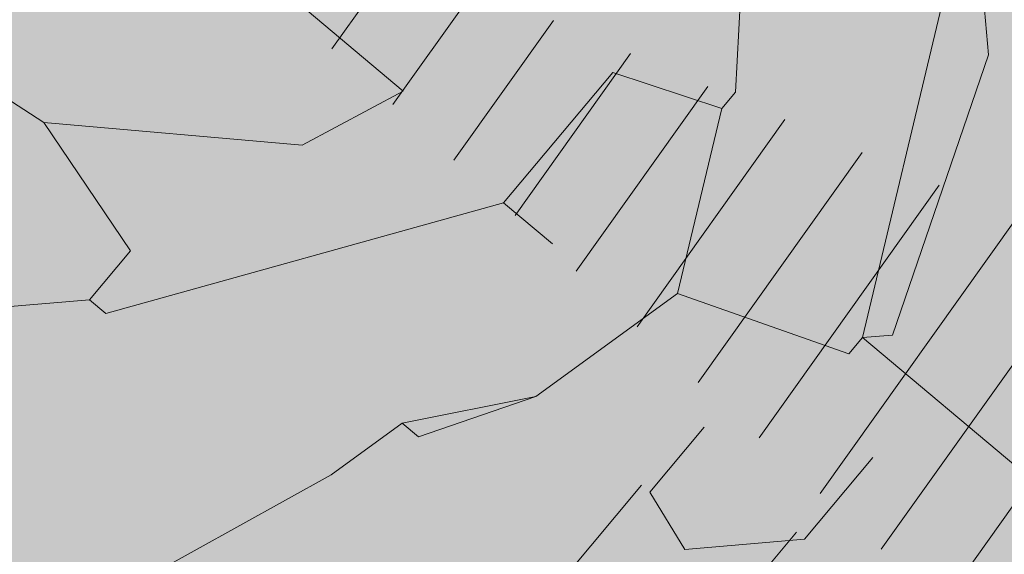
# Model space of a CAD drawing. Units: millimetres. Extents: x 175 to 657, y 267 to 552.
# Drawn here: x 374 to 375, y 443 to 443 of the extents above; entities that cross this region are included whole.
import ezdxf

# ---------------------------------------------------------------- set-up
doc = ezdxf.new("R2010")
doc.units = ezdxf.units.MM
doc.linetypes.add('TRAZOS', pattern=[0.75, 0.5, -0.25])
for name, color, linetype, lineweight in [('BASE APINTURA SUELO', 253, 'Continuous', 5), ('m-APAREJO', 8, 'Continuous', 9), ('m@@MURO SECCIONADO', 30, 'Continuous', 25), ('m@@Palmaras', 253, 'Continuous', 5), ('m_-vehiculos', 254, 'Continuous', 9)]:
    doc.layers.add(name, color=color, linetype=linetype, lineweight=lineweight)
for name, color, linetype, lineweight, true_color in [('m_palmera relleno', 7, 'Continuous', 5, 0x87ac62), ('m_RELLENO CARRETERA', 7, 'Continuous', 5, 0x919191), ('m_VEGETACIÓN y ÁRBOLES', 7, 'Continuous', 5, 0x8b9e51)]:
    doc.layers.add(name, color=color, linetype=linetype, lineweight=lineweight, true_color=true_color)

# ---------------------------------------------------------------- blocks, each defined once
blk = doc.blocks.new('palmera c')
at = {"layer": 'm@@Palmaras', "linetype": 'Continuous'}
for p, q in [((457167.8096514479, 4062704.206402835), (457167.9344302841, 4062703.956730897)), ((457167.8844958964, 4062704.131444121), (457167.9469995808, 4062703.969185927)), ((457167.7097826724, 4062704.11898909), (457167.7847413872, 4062704.019120315)), ((457167.7847413872, 4062704.019120315), (457167.7847413872, 4062704.006665284)), ((457167.7847413872, 4062704.006665284), (457167.7222377028, 4062703.981755224)), ((457167.7847413872, 4062704.006665284), (457167.8345615087, 4062703.906796509)), ((457167.7222377028, 4062703.981755224), (457167.7222377028, 4062703.881886448)), ((457167.8096514479, 4062703.807039143), (457167.7597170602, 4062703.744535459)), ((457167.8096514479, 4062703.807039143), (457167.7721720905, 4062703.744535459)), ((457167.8907805447, 4062703.807039143), (457167.8907805447, 4062703.66969101))]:
    blk.add_line(p, q, dxfattribs=at)
at = {"layer": 'm@@Palmaras', "color": 254, "linetype": 'Continuous', "true_color": 0xd5e8b5}
blk.add_line((457167.8096514479, 4062704.206402835), (457167.8844958964, 4062704.131444121), dxfattribs=at)
at = {"layer": 'm@@Palmaras', "color": 75, "linetype": 'Continuous', "true_color": 0x749c30}
for p, q in [((457167.9469995808, 4062703.969185927), (457167.9344302841, 4062703.956730897)), ((457167.9344302841, 4062703.956730897), (457168.1091435081, 4062703.956730897)), ((457167.9344302841, 4062703.956730897), (457167.9344302841, 4062703.944275866)), ((457167.9344302841, 4062703.944275866), (457167.8345615087, 4062703.906796509)), ((457167.8345615087, 4062703.906796509), (457167.8096514479, 4062703.807039143)), ((457167.9843646719, 4062703.844404234), (457167.9843646719, 4062703.906796509)), ((457167.7222377028, 4062703.881886448), (457167.7597170602, 4062703.881886448)), ((457167.8970651931, 4062703.807039143), (457167.8970651931, 4062703.856859264)), ((457167.9843646719, 4062703.844404234), (457167.9344302841, 4062703.794469846)), ((457167.9344302841, 4062703.794469846), (457167.8970651931, 4062703.807039143))]:
    blk.add_line(p, q, dxfattribs=at)
at = {"layer": 'm@@Palmaras', "color": 252, "linetype": 'Continuous'}
for p, q in [((457167.4352006729, 4062703.894341479), (457167.6349382239, 4062703.894341479)), ((457167.6349382239, 4062703.894341479), (457167.6099138969, 4062703.831949204)), ((457167.6099138969, 4062703.831949204), (457167.4851350607, 4062703.744535459)), ((457167.4851350607, 4062703.744535459), (457167.3852662852, 4062703.732080428)), ((457167.4851350607, 4062703.744535459), (457167.5725488059, 4062703.719625398)), ((457167.7597170602, 4062703.744535459), (457167.7472620299, 4062703.694601071)), ((457167.7597170602, 4062703.744535459), (457167.7472620299, 4062703.694601071)), ((457167.7597170602, 4062703.744535459), (457167.7721720905, 4062703.744535459)), ((457167.5725488059, 4062703.719625398), (457167.5725488059, 4062703.682146041)), ((457167.7472620299, 4062703.694601071), (457167.6848726117, 4062703.532457144)), ((457167.5725488059, 4062703.682146041), (457167.4851350607, 4062703.594846562)), ((457167.5850038362, 4062703.682146041), (457167.5725488059, 4062703.682146041))]:
    blk.add_line(p, q, dxfattribs=at)
at = {"layer": 'm@@Palmaras', "color": 63, "linetype": 'Continuous', "true_color": 0xaed36f}
for p, q in [((457167.7222377028, 4062703.881886448), (457167.5850038362, 4062703.682146041)), ((457167.9781942899, 4062703.844404234), (457167.9781942899, 4062703.66969101))]:
    blk.add_line(p, q, dxfattribs=at)

msp = doc.modelspace()

# ---------------------------------------------------------------- hatches: boundary and pattern name
at = {"layer": 'm-APAREJO', "lineweight": 30, "true_color": 0xd88e55}
h = msp.add_hatch(color=33, dxfattribs=at)
h.dxf.hatch_style = 1
edge = h.paths.add_edge_path()
edge.add_arc((515.8751744635535, 474.8784422422813), 10.28202764044315, 150.2384664453986, 164.2442652367257, ccw=False)
edge.add_line((506.9493574838969, 479.982350905699), (506.4848299041931, 479.8576276883514))
edge.add_line((506.4848299041931, 479.8576276883514), (502.4685241419741, 478.8562207291082))
edge.add_line((502.4685241419741, 478.8562207291082), (496.5139411472053, 477.4828748819201))
edge.add_line((496.5139411472053, 477.4828748819201), (477.721511213895, 473.5132849843295))
edge.add_line((477.721511213895, 473.5132849843295), (424.4321635641625, 461.9684179666204))
edge.add_line((424.4321635641625, 461.9684179666204), (406.6725297156461, 458.1959072434326))
edge.add_line((406.6725297156461, 458.1959072434326), (402.2785863516963, 457.2253169076069))
edge.add_line((402.2785863516963, 457.2253169076069), (395.739298335757, 455.6313873028561))
edge.add_line((395.739298335757, 455.6313873028561), (391.4548177475584, 454.4791242683356))
edge.add_line((391.4548177475584, 454.4791242683356), (387.1728179263285, 453.2475669823993))
edge.add_line((387.1728179263285, 453.2475669823993), (380.6038103956794, 451.1598129747014))
edge.add_arc((384.4091891707724, 439.6743479939055), 12.09945508884667, 108.3311314974998, 178.5498456564254)
edge.add_line((372.3136092971073, 439.9805521199516), (372.3104749257467, 439.3473855198885))
edge.add_line((372.3104749257467, 439.3473855198885), (374.3104553597201, 439.3385388412103))
edge.add_line((374.3104553597201, 439.3385388412103), (374.3130945217499, 439.9351777170779))
edge.add_arc((384.3105206449625, 439.7083057027097), 9.999999999999867, 107.93442749352121, 178.7000075727817, ccw=False)
edge.add_line((381.2312371472236, 449.2224012004724), (387.7490824206212, 451.3319336721517))
edge.add_line((387.7490824206212, 451.3319336721517), (396.2443303203723, 453.6959319074661))
edge.add_line((396.2443303203723, 453.6959319074661), (402.7311460865829, 455.2770715766663))
edge.add_line((402.7311460865829, 455.2770715766663), (407.0960142392146, 456.2412394084261))
edge.add_line((407.0960142392146, 456.2412394084261), (419.2285893897645, 458.8184473759896))
edge.add_line((419.2285893897645, 458.8184473759896), (424.8516827032518, 460.0129078025669))
edge.add_line((424.8516827032518, 460.0129078025669), (478.1399200134211, 471.5575342708286))
edge.add_line((478.1399200134211, 471.5575342708286), (496.9453879713893, 475.5298782354196))
edge.add_line((496.9453879713893, 475.5298782354196), (502.9352261765083, 476.9113552307944))
edge.add_line((502.9352261765083, 476.9113552307944), (505.9794625176222, 477.6703909312777))
at = {"layer": 'm_-vehiculos', "linetype": 'Continuous'}
h = msp.add_hatch(color=256, dxfattribs=at)
h.paths.add_polyline_path([(427.6191166422273, 450.0565328834616), (426.8617348502867, 450.7622316294728), (427.5987759085538, 451.5135072338513), (428.3242650850493, 450.775299927424)], flags=16)
h.paths.add_polyline_path([(428.260088454007, 452.0408502229432), (427.502706662066, 452.7465489689544), (428.2397477203335, 453.4978245733329), (428.9652368968291, 452.7596172669057)], flags=0)
h.paths.add_polyline_path([(432.5760776125462, 452.9529608766834), (431.8186958206052, 453.6586596226945), (432.5557368788727, 454.4099352270731), (433.2812260553683, 453.6717279206458)], flags=0)
h.paths.add_polyline_path([(431.9351058007665, 450.9686435372018), (431.1777240088259, 451.6743422832129), (431.914765067093, 452.4256178875914), (432.6402542435885, 451.6874105811642)], flags=16)
h.paths.add_polyline_path([(438.4458288905748, 454.1934326385048), (437.6884470986338, 454.899131384516), (438.4254881569013, 455.6504069888945), (439.1509773333964, 454.9121996824672)], flags=0)
h.paths.add_polyline_path([(437.8048570787951, 452.2091152990232), (437.0474752868545, 452.9148140450343), (437.7845163451216, 453.6660896494129), (438.5100055216171, 452.9278823429856)], flags=0)
h.paths.add_polyline_path([(439.9628516580647, 452.6651706258933), (439.2054698661241, 453.3708693719045), (439.9425109243912, 454.122144976283), (440.6680001008867, 453.3839376698557)], flags=0)
h.paths.add_polyline_path([(442.761818049114, 455.105543292245), (442.004436257173, 455.8112420382562), (442.7414773154405, 456.5625176426347), (443.4669664919361, 455.8243103362074)], flags=0)
h.paths.add_polyline_path([(444.9198126283836, 455.561598619115), (444.1624308364426, 456.2672973651262), (444.8994718947101, 457.0185729695048), (445.6249610712052, 456.2803656630775)], flags=0)
h.paths.add_polyline_path([(447.0842083457715, 456.0190067172872), (446.3268265538309, 456.7247054632984), (447.0638676120984, 457.4759810676769), (447.7893567885935, 456.7377737612496)], flags=0)
h.paths.add_polyline_path([(446.4432365339921, 454.0346893778056), (445.6858547420511, 454.7403881238168), (446.4228958003187, 455.4916637281953), (447.1483849768142, 454.753456421768)], flags=0)
h.paths.add_polyline_path([(448.6012311132617, 454.4907447046757), (447.8438493213207, 455.1964434506869), (448.5808903795883, 455.9477190550654), (449.3063795560834, 455.2095117486381)], flags=0)
h.paths.add_polyline_path([(449.2422029250415, 456.4750620441573), (448.4848211331005, 457.1807607901684), (449.221862191368, 457.932036394547), (449.9473513678631, 457.1938290881197)], flags=0)
h.paths.add_polyline_path([(451.4001975043111, 456.9311173710274), (450.6428157123701, 457.6368161170386), (451.3798567706376, 458.3880917214171), (452.1053459471327, 457.6498844149899)], flags=16)
h.paths.add_polyline_path([(453.5581920835803, 457.3871726978975), (452.8008102916397, 458.0928714439086), (453.5378513499072, 458.8441470482872), (454.2633405264023, 458.1059397418599)], flags=16)
h.paths.add_polyline_path([(452.9172202718009, 455.4028553584158), (452.1598384798599, 456.108554104427), (452.8968795381275, 456.8598297088055), (453.6223687146226, 456.1216224023783)], flags=16)
h.paths.add_polyline_path([(450.7592256925313, 454.9468000315458), (450.0018439005903, 455.652498777557), (450.7388849588579, 456.4037743819355), (451.464374135353, 455.6655670755082)], flags=0)
h.paths.add_polyline_path([(425.5819007137497, 452.5322631202866), (425.7468068042499, 452.3728901015737), (426.0456312143369, 452.6820890212617), (425.8807251238368, 452.8414620399747)], flags=0)
h.paths.add_polyline_path([(426.3234133760452, 451.8103887626493), (426.1597067485982, 451.9709936128489), (426.4608408427225, 452.2779435393125), (426.6245474701695, 452.117338689113)], flags=0)
h.paths.add_polyline_path([(426.5829886054485, 452.5316268136266), (426.4194231643942, 452.3708781767105), (426.1180194701765, 452.6775633786878), (426.2815849112308, 452.8383120156039)], flags=0)
h.paths.add_polyline_path([(425.8708440262035, 451.8002644648723), (426.0271812865572, 451.9680513499463), (425.7125808770434, 452.2611837131096), (425.5562436166897, 452.0933968280355)], flags=0)
h.paths.add_polyline_path([(424.94092890197, 450.5479457808051), (425.1058349924701, 450.3885727620921), (425.4046594025572, 450.6977716817801), (425.239753312057, 450.8571447004931)], flags=0)
h.paths.add_polyline_path([(425.6824415642659, 449.8260714231677), (425.5187349368184, 449.9866762733673), (425.8198690309428, 450.2936261998308), (425.9835756583902, 450.1330213496313)], flags=0)
h.paths.add_polyline_path([(425.9420167936692, 450.5473094741451), (425.7784513526144, 450.3865608372289), (425.4770476583967, 450.6932460392061), (425.640613099451, 450.8539946761223)], flags=0)
h.paths.add_polyline_path([(425.2298722144237, 449.8159471253906), (425.3862094747774, 449.9837340104647), (425.0716090652636, 450.276866373628), (424.9152718049099, 450.1090794885539)], flags=0)
h.paths.add_polyline_path([(427.0989234812396, 451.0040011076752), (427.2638295717397, 450.8446280889622), (427.5626539818268, 451.1538270086503), (427.3977478913266, 451.3132000273632)], flags=0)
h.paths.add_polyline_path([(427.8404361435355, 450.2821267500378), (427.676729516088, 450.4427316002374), (427.9778636102124, 450.749681526701), (428.1415702376598, 450.5890766765015)], flags=0)
h.paths.add_polyline_path([(428.1000113729388, 451.0033648010152), (427.936445931884, 450.842616164099), (427.6350422376663, 451.1493013660763), (427.7986076787206, 451.3100500029925)], flags=0)
h.paths.add_polyline_path([(427.3878667936933, 450.2720024522607), (427.544204054047, 450.4397893373348), (427.2296036445332, 450.7329217004981), (427.0732663841795, 450.565134815424)], flags=0)
h.paths.add_polyline_path([(427.7398952930193, 452.9883184471568), (427.9048013835195, 452.8289454284438), (428.2036257936065, 453.1381443481318), (428.0387197031064, 453.2975173668448)], flags=0)
h.paths.add_polyline_path([(428.4814079553148, 452.2664440895194), (428.3177013278678, 452.427048939719), (428.6188354219921, 452.7339988661826), (428.7825420494391, 452.573394015983)], flags=0)
h.paths.add_polyline_path([(428.7409831847181, 452.9876821404968), (428.5774177436638, 452.8269335035806), (428.2760140494461, 453.1336187055579), (428.4395794905004, 453.2943673424741)], flags=0)
h.paths.add_polyline_path([(428.0288386054731, 452.2563197917423), (428.1851758658267, 452.4241066768163), (427.870575456313, 452.7172390399797), (427.7142381959593, 452.5494521549056)], flags=0)
h.paths.add_polyline_path([(429.8978898722889, 453.4443737740269), (430.0627959627891, 453.2850007553139), (430.3616203728757, 453.594199675002), (430.196714282376, 453.7535726937149)], flags=0)
h.paths.add_polyline_path([(430.6394025345844, 452.7224994163895), (430.4756959071374, 452.8831042665891), (430.7768300012617, 453.1900541930527), (430.9405366287087, 453.0294493428531)], flags=0)
h.paths.add_polyline_path([(430.8989777639877, 453.4437374673669), (430.7354123229334, 453.2829888304507), (430.4340086287152, 453.589674032428), (430.59757406977, 453.7504226693442)], flags=0)
h.paths.add_polyline_path([(430.1868331847427, 452.7123751186124), (430.3431704450963, 452.8801620036865), (430.0285700355826, 453.1732943668498), (429.8722327752289, 453.0055074817757)], flags=0)
h.paths.add_polyline_path([(432.0558844515581, 453.9004291008969), (432.2207905420587, 453.7410560821839), (432.5196149521453, 454.050255001872), (432.3547088616451, 454.2096280205849)], flags=0)
h.paths.add_polyline_path([(432.797397113854, 453.1785547432596), (432.633690486407, 453.3391595934592), (432.9348245805313, 453.6461095199227), (433.0985312079783, 453.4855046697232)], flags=0)
h.paths.add_polyline_path([(433.0569723432573, 453.8997927942369), (432.893406902203, 453.7390441573208), (432.5920032079848, 454.045729359298), (432.7555686490396, 454.2064779962142)], flags=0)
h.paths.add_polyline_path([(432.3448277640123, 453.1684304454825), (432.5011650243659, 453.3362173305566), (432.1865646148522, 453.6293496937199), (432.0302273544985, 453.4615628086458)], flags=0)
h.paths.add_polyline_path([(431.4149126397788, 451.9161117614153), (431.5798187302789, 451.7567387427024), (431.878643140366, 452.0659376623904), (431.7137370498658, 452.2253106811033)], flags=0)
h.paths.add_polyline_path([(432.1564253020747, 451.1942374037779), (431.9927186746272, 451.3548422539776), (432.2938527687515, 451.6617921804411), (432.457559396199, 451.5011873302416)], flags=0)
h.paths.add_polyline_path([(432.4160005314779, 451.9154754547553), (432.2524350904232, 451.7547268178392), (431.9510313962055, 452.0614120198164), (432.1145968372598, 452.2221606567326)], flags=0)
h.paths.add_polyline_path([(431.7038559522325, 451.1841131060009), (431.8601932125862, 451.3518999910749), (431.5455928030724, 451.6450323542383), (431.3892555427187, 451.4772454691642)], flags=0)
h.paths.add_polyline_path([(429.2569180605092, 451.4600564345453), (429.4218241510093, 451.3006834158323), (429.7206485610964, 451.6098823355203), (429.5557424705962, 451.7692553542333)], flags=0)
h.paths.add_polyline_path([(429.9984307228051, 450.7381820769079), (429.8347240953576, 450.8987869271075), (430.135858189482, 451.205736853571), (430.2995648169294, 451.0451320033715)], flags=0)
h.paths.add_polyline_path([(430.2580059522084, 451.4594201278852), (430.0944405111536, 451.2986714909691), (429.7930368169359, 451.6053566929463), (429.9566022579902, 451.7661053298625)], flags=0)
h.paths.add_polyline_path([(429.5458613729629, 450.7280577791308), (429.7021986333166, 450.8958446642048), (429.3875982238028, 451.1889770273681), (429.2312609634491, 451.0211901422941)], flags=0)
h.paths.add_polyline_path([(437.9256357295872, 455.1409008627184), (438.0905418200873, 454.9815278440054), (438.3893662301739, 455.2907267636934), (438.2244601396742, 455.4500997824064)], flags=0)
h.paths.add_polyline_path([(438.6671483918826, 454.419026505081), (438.5034417644356, 454.5796313552806), (438.8045758585599, 454.8865812817442), (438.968282486007, 454.7259764315446)], flags=0)
h.paths.add_polyline_path([(438.9267236212859, 455.1402645560583), (438.7631581802316, 454.9795159191422), (438.4617544860134, 455.2862011211194), (438.6253199270682, 455.4469497580356)], flags=0)
h.paths.add_polyline_path([(438.2145790420409, 454.4089022073039), (438.3709163023946, 454.5766890923779), (438.0563158928808, 454.8698214555412), (437.8999786325271, 454.7020345704672)], flags=0)
h.paths.add_polyline_path([(437.2846639178074, 453.1565835232367), (437.4495700083075, 452.9972105045238), (437.7483944183946, 453.3064094242118), (437.5834883278944, 453.4657824429248)], flags=0)
h.paths.add_polyline_path([(438.0261765801033, 452.4347091655994), (437.8624699526558, 452.595314015799), (438.1636040467802, 452.9022639422626), (438.3273106742276, 452.741659092063)], flags=0)
h.paths.add_polyline_path([(438.2857518095066, 453.1559472165767), (438.1221863684518, 452.9951985796606), (437.8207826742341, 453.3018837816378), (437.9843481152884, 453.462632418554)], flags=0)
h.paths.add_polyline_path([(437.5736072302611, 452.4245848678223), (437.7299444906148, 452.5923717528963), (437.415344081101, 452.8855041160596), (437.2590068207473, 452.7177172309856)], flags=0)
h.paths.add_polyline_path([(439.442658497077, 453.6126388501069), (439.6075645875771, 453.4532658313939), (439.9063889976642, 453.7624647510819), (439.741482907164, 453.9218377697949)], flags=0)
h.paths.add_polyline_path([(440.1841711593729, 452.8907644924695), (440.0204645319254, 453.0513693426691), (440.3215986260498, 453.3583192691327), (440.4853052534972, 453.1977144189331)], flags=0)
h.paths.add_polyline_path([(440.4437463887762, 453.6120025434469), (440.2801809477214, 453.4512539065307), (439.9787772535037, 453.7579391085079), (440.142342694558, 453.9186877454241)], flags=0)
h.paths.add_polyline_path([(439.7316018095307, 452.8806401946924), (439.8879390698844, 453.0484270797664), (439.5733386603706, 453.3415594429298), (439.4170014000169, 453.1737725578557)], flags=0)
h.paths.add_polyline_path([(442.9831375504218, 455.3311371588212), (442.8194309229748, 455.4917420090208), (443.1205650170991, 455.7986919354843), (443.2842716445462, 455.6380870852848)], flags=0)
h.paths.add_polyline_path([(442.5305682005801, 455.3210128610441), (442.6869054609338, 455.4887997461182), (442.37230505142, 455.7819321092815), (442.2159677910663, 455.6141452242074)], flags=0)
h.paths.add_polyline_path([(440.0836303088568, 455.5969561895885), (440.2485363993569, 455.4375831708755), (440.5473608094439, 455.7467820905635), (440.3824547189438, 455.9061551092765)], flags=0)
h.paths.add_polyline_path([(440.8251429711522, 454.8750818319511), (440.6614363437052, 455.0356866821507), (440.9625704378295, 455.3426366086142), (441.1262770652766, 455.1820317584147)], flags=0)
h.paths.add_polyline_path([(441.0847182005555, 455.5963198829284), (440.9211527595012, 455.4355712460123), (440.6197490652835, 455.7422564479895), (440.7833145063378, 455.9030050849057)], flags=0)
h.paths.add_polyline_path([(440.3725736213105, 454.864957534174), (440.5289108816642, 455.032744419248), (440.2143104721504, 455.3258767824113), (440.0579732117967, 455.1580898973373)], flags=0)
h.paths.add_polyline_path([(441.6006530763466, 454.0686941769769), (441.7655591668467, 453.9093211582639), (442.0643835769338, 454.218520077952), (441.8994774864336, 454.3778930966649)], flags=0)
h.paths.add_polyline_path([(442.6017409680458, 454.0680578703169), (442.438175526991, 453.9073092334007), (442.1367718327733, 454.213994435378), (442.3003372738276, 454.3747430722942)], flags=0)
h.paths.add_polyline_path([(442.2416248881259, 456.0530115164585), (442.4065309786265, 455.8936384977456), (442.7053553887131, 456.2028374174336), (442.5404492982134, 456.3622104361466)], flags=0)
h.paths.add_polyline_path([(443.2427127798251, 456.0523752097986), (443.0791473387708, 455.8916265728824), (442.7777436445526, 456.1983117748596), (442.9413090856074, 456.3590604117758)], flags=0)
h.paths.add_polyline_path([(442.3421657386425, 453.3468198193395), (442.178459111195, 453.5074246695391), (442.4795932053194, 453.8143745960027), (442.6432998327668, 453.6537697458032)], flags=0)
h.paths.add_polyline_path([(441.8895963888003, 453.3366955215624), (442.045933649154, 453.5044824066365), (441.7313332396402, 453.7976147697998), (441.5749959792865, 453.6298278847258)], flags=0)
h.paths.add_polyline_path([(443.7586476556162, 454.524749503847), (443.9235537461163, 454.365376485134), (444.2223781562034, 454.6745754048221), (444.0574720657032, 454.833948423535)], flags=0)
h.paths.add_polyline_path([(444.5001603179121, 453.8028751462097), (444.3364536904646, 453.9634799964092), (444.637587784589, 454.2704299228728), (444.8012944120364, 454.1098250726732)], flags=0)
h.paths.add_polyline_path([(444.7597355473149, 454.524113197187), (444.5961701062606, 454.3633645602708), (444.2947664120429, 454.6700497622481), (444.4583318530972, 454.8307983991643)], flags=0)
h.paths.add_polyline_path([(444.0475909680699, 453.7927508484325), (444.2039282284236, 453.9605377335066), (443.8893278189098, 454.2536700966699), (443.7329905585561, 454.0858832115958)], flags=0)
h.paths.add_polyline_path([(444.399619467396, 456.5090668433286), (444.5645255578961, 456.3496938246157), (444.8633499679827, 456.6588927443037), (444.6984438774825, 456.8182657630166)], flags=0)
h.paths.add_polyline_path([(445.1411321296914, 455.7871924856913), (444.9774255022444, 455.9477973358909), (445.2785595963687, 456.2547472623544), (445.4422662238157, 456.0941424121548)], flags=0)
h.paths.add_polyline_path([(445.4007073590947, 456.5084305366686), (445.2371419180404, 456.3476818997524), (444.9357382238222, 456.6543671017297), (445.099303664877, 456.8151157386459)], flags=0)
h.paths.add_polyline_path([(444.6885627798497, 455.7770681879142), (444.8449000402034, 455.9448550729882), (444.5302996306896, 456.2379874361515), (444.3739623703359, 456.0702005510774)], flags=0)
h.paths.add_polyline_path([(446.5640151847838, 456.9664749415007), (446.7289212752839, 456.8071019227878), (447.027745685371, 457.1163008424758), (446.8628395948708, 457.2756738611887)], flags=0)
h.paths.add_polyline_path([(447.3055278470797, 456.2446005838634), (447.1418212196327, 456.405205434063), (447.4429553137566, 456.7121553605265), (447.606661941204, 456.551550510327)], flags=0)
h.paths.add_polyline_path([(447.565103076483, 456.9658386348407), (447.4015376354282, 456.8050899979246), (447.1001339412105, 457.1117751999018), (447.2636993822653, 457.272523836818)], flags=0)
h.paths.add_polyline_path([(446.8529584972375, 456.2344762860863), (447.0092957575916, 456.4022631711604), (446.6946953480774, 456.6953955343237), (446.5383580877237, 456.5276086492496)], flags=0)
h.paths.add_polyline_path([(445.9230433730045, 454.9821576020192), (446.0879494635046, 454.8227845833062), (446.3867738735917, 455.1319835029942), (446.2218677830911, 455.2913565217071)], flags=0)
h.paths.add_polyline_path([(446.6645560352999, 454.2602832443818), (446.5008494078529, 454.4208880945814), (446.8019835019772, 454.7278380210449), (446.9656901294243, 454.5672331708454)], flags=0)
h.paths.add_polyline_path([(446.9241312647032, 454.9815212953591), (446.7605658236489, 454.820772658443), (446.4591621294308, 455.1274578604202), (446.6227275704855, 455.2882064973364)], flags=0)
h.paths.add_polyline_path([(446.2119866854582, 454.2501589466047), (446.3683239458119, 454.4179458316788), (446.0537235362981, 454.7110781948421), (445.8973862759444, 454.543291309768)], flags=0)
h.paths.add_polyline_path([(448.0810379522741, 455.4382129288892), (448.2459440427742, 455.2788399101763), (448.5447684528613, 455.5880388298643), (448.3798623623607, 455.7474118485773)], flags=0)
h.paths.add_polyline_path([(448.8225506145695, 454.7163385712519), (448.6588439871225, 454.8769434214515), (448.9599780812468, 455.183893347915), (449.1236847086939, 455.0232884977155)], flags=0)
h.paths.add_polyline_path([(449.0821258439728, 455.4375766222292), (448.9185604029185, 455.2768279853131), (448.6171567087003, 455.5835131872904), (448.7807221497551, 455.7442618242065)], flags=0)
h.paths.add_polyline_path([(448.3699812647278, 454.7062142734748), (448.5263185250815, 454.8740011585489), (448.2117181155677, 455.1671335217122), (448.055380855214, 454.9993466366381)], flags=0)
h.paths.add_polyline_path([(448.7220097640534, 457.4225302683708), (448.8869158545535, 457.2631572496579), (449.1857402646406, 457.5723561693459), (449.0208341741404, 457.7317291880589)], flags=0)
h.paths.add_polyline_path([(449.4635224263493, 456.7006559107335), (449.2998157989023, 456.8612607609331), (449.6009498930266, 457.1682106873967), (449.7646565204736, 457.0076058371971)], flags=0)
h.paths.add_polyline_path([(449.7230976557526, 457.4218939617109), (449.5595322146978, 457.2611453247947), (449.2581285204801, 457.5678305267719), (449.4216939615349, 457.7285791636881)], flags=0)
h.paths.add_polyline_path([(449.0109530765076, 456.6905316129564), (449.1672903368612, 456.8583184980304), (448.852689927347, 457.1514508611937), (448.6963526669933, 456.9836639761197)], flags=0)
h.paths.add_polyline_path([(450.880004343323, 457.878585595241), (451.0449104338231, 457.719212576528), (451.3437348439102, 458.0284114962161), (451.17882875341, 458.187784514929)], flags=0)
h.paths.add_polyline_path([(451.6215170056189, 457.1567112376036), (451.4578103781719, 457.3173160878032), (451.7589444722958, 457.6242660142668), (451.9226510997432, 457.4636611640672)], flags=0)
h.paths.add_polyline_path([(451.8810922350222, 457.877949288581), (451.7175267939674, 457.7172006516648), (451.4161230997497, 458.0238858536421), (451.5796885408045, 458.1846344905582)], flags=0)
h.paths.add_polyline_path([(451.1689476557772, 457.1465869398265), (451.3252849161308, 457.3143738249005), (451.0106845066166, 457.6075061880639), (450.8543472462629, 457.4397193029898)], flags=0)
h.paths.add_polyline_path([(453.0379989225926, 458.334640922111), (453.2029050130927, 458.175267903398), (453.5017294231798, 458.4844668230861), (453.3368233326796, 458.643839841799)], flags=16)
h.paths.add_polyline_path([(453.7795115848885, 457.6127665644736), (453.6158049574415, 457.7733714146732), (453.9169390515654, 458.0803213411368), (454.0806456790128, 457.9197164909373)], flags=16)
h.paths.add_polyline_path([(454.0390868142917, 458.334004615451), (453.875521373237, 458.1732559785348), (453.5741176790193, 458.4799411805121), (453.7376831200741, 458.6406898174283)], flags=16)
h.paths.add_polyline_path([(453.3269422350463, 457.6026422666965), (453.4832794954004, 457.7704291517707), (453.1686790858862, 458.0635615149339), (453.0123418255325, 457.8957746298599)], flags=16)
h.paths.add_polyline_path([(452.3970271108128, 456.3503235826294), (452.5619332013134, 456.1909505639164), (452.8607576114, 456.5001494836045), (452.6958515208999, 456.6595225023174)], flags=0)
h.paths.add_polyline_path([(453.1385397731087, 455.628449224992), (452.9748331456617, 455.7890540751916), (453.275967239786, 456.0960040016552), (453.4396738672331, 455.9353991514557)], flags=0)
h.paths.add_polyline_path([(453.398115002512, 456.3496872759694), (453.2345495614577, 456.1889386390533), (452.9331458672395, 456.4956238410305), (453.0967113082943, 456.6563724779467)], flags=0)
h.paths.add_polyline_path([(452.685970423267, 455.618324927215), (452.8423076836207, 455.786111812289), (452.5277072741069, 456.0792441754523), (452.3713700137528, 455.9114572903783)], flags=0)
h.paths.add_polyline_path([(450.2390325315437, 455.8942682557594), (450.4039386220438, 455.7348952370464), (450.7027630321304, 456.0440941567344), (450.5378569416303, 456.2034671754473)], flags=0)
h.paths.add_polyline_path([(450.9805451938391, 455.172393898122), (450.8168385663921, 455.3329987483216), (451.1179726605164, 455.6399486747851), (451.2816792879635, 455.4793438245856)], flags=0)
h.paths.add_polyline_path([(451.2401204232424, 455.8936319490993), (451.0765549821881, 455.7328833121832), (450.7751512879699, 456.0395685141604), (450.9387167290247, 456.2003171510766)], flags=0)
h.paths.add_polyline_path([(450.5279758439974, 455.1622696003449), (450.6843131043511, 455.3300564854189), (450.3697126948373, 455.6231888485822), (450.2133754344836, 455.4554019635082)], flags=0)
edge = h.paths.add_edge_path(flags=16)
edge.add_line((427.2443292631642, 451.154455050425), (427.2447187351452, 451.1526121195919))
edge.add_line((430.9844392800828, 453.5277272278719), (431.0304311294776, 453.3100997694442))
edge.add_line((431.4669588070215, 451.9699648542085), (431.4670982136088, 451.9693052003413))
edge.add_line((431.301956255601, 452.0252781352874), (431.3409576726699, 451.8407284947868))
edge.add_line((439.7001387207542, 453.8790582064736), (439.7008283861267, 453.8757947994973))
edge.add_line((443.9227682644851, 454.6945680101265), (443.9232078644636, 454.6924878801177))
edge.add_line((448.272115371275, 455.6359241249549), (448.2726271755505, 455.6335023335906))
edge.add_line((448.1463117976823, 455.5057529350027), (448.1464866348417, 455.5049256282704))
edge.add_line((452.0126404862604, 458.0072321122563), (452.0834517451069, 457.6721624315718))
edge.add_line((452.4947449151314, 456.4514339287379), (452.4950066540134, 456.4501954143394))
edge.add_line((452.3540149291612, 456.3918925823583), (452.3688661130748, 456.321618708785))
h.paths.add_polyline_path([(425.3447120827964, 452.2904936420842), (426.0817531410639, 453.0417692464628), (426.8072423175595, 452.3035619400356), (426.1020938747374, 451.584794896073)], flags=16)
h.paths.add_polyline_path([(444.9839892594259, 454.2960483235959), (444.2788408166039, 453.5772812796334), (443.5214590246633, 454.2829800256446), (444.2585000829304, 455.0342556300232)], flags=0)
h.paths.add_polyline_path([(442.1005055036608, 454.578200303153), (442.8259946801563, 453.8399929967258), (442.1208462373343, 453.1212259527634), (441.3634644453932, 453.8269246987745)], flags=0)
h.paths.add_polyline_path([(440.6038234698444, 454.6494879653748), (439.8464416779034, 455.3551867113861), (440.5834827361709, 456.1064623157645), (441.3089719126665, 455.3682550093373)], flags=0)
h.paths.add_polyline_path([(424.7037402710171, 450.3061763026026), (425.4407813292842, 451.0574519069812), (426.1662705057797, 450.319244600554), (425.4611220629577, 449.6004775565914)], flags=16)
h.paths.add_polyline_path([(430.4180830332766, 452.4969055498133), (429.6607012413356, 453.2026042958245), (430.3977422996031, 453.953879900203), (431.1232314760987, 453.2156725937758)], flags=0)
h.paths.add_polyline_path([(429.7771112214969, 450.5125882103317), (429.0197294295558, 451.2182869563428), (429.7567704878234, 451.9695625607213), (430.4822596643189, 451.2313552542942)], flags=16)
h.paths.add_polyline_path([(420.6872200579619, 431.4148290380967), (420.6872200579619, 448.1985650985836), (471.0193402287159, 458.8353997491633), (471.0193402287159, 431.4148290380967)], flags=16)
edge = h.paths.add_edge_path(flags=17)
edge.add_line((473.6283031837759, 470.5801153563567), (475.1602561352672, 470.9120051970451))
edge.add_line((475.1602561352672, 470.9120051970451), (484.2971242327175, 472.8581417895578))
edge.add_line((484.2971242327175, 472.8581417895578), (490.1225694916274, 474.0886707169396))
edge.add_line((490.1225694916274, 474.0886707169396), (498.0220480767157, 475.7781956550893))
edge.add_line((498.0220480767157, 475.7781956550893), (500.199615985601, 476.280422905472))
edge.add_line((500.199615985601, 476.280422905472), (502.0767721035206, 476.7133641477599))
edge.add_arc((502.8170987161432, 475.4634873351357), 1.452678746348569, 85.33572973975242, 120.6390930819386, ccw=False)
edge.add_line((502.935226176429, 476.9113552307737), (503.1623429524644, 476.9679834691469))
edge.add_line((503.1623429524644, 476.9679834691469), (498.4877335156691, 475.8855998451462))
edge.add_line((498.4877335156691, 475.8855998451462), (498.0220480767157, 475.7781956550893))
edge.add_line((498.0220480767157, 475.7781956550893), (490.1225694916274, 474.0886707169396))
edge.add_line((490.1225694916274, 474.0886707169396), (490.4886207115433, 474.1659929807271))
edge.add_line((490.4886207115433, 474.1659929807271), (485.8342899537616, 473.182842615307))
edge.add_line((485.8342899537616, 473.182842615307), (485.1935803639632, 473.047503315175))
edge.add_line((485.1935803639632, 473.047503315175), (480.5141002162582, 472.0590405572333))
edge.add_line((480.5141002162582, 472.0590405572333), (479.3628755625955, 471.8158633964605))
edge.add_line((479.3628755625955, 471.8158633964605), (473.6283031837759, 470.5801153563567))
h.paths.add_polyline_path([(422.2871504612358, 459.4681485206187), (467.83039370905, 469.3240276611795), (468.4371934027211, 469.4554877386392), (465.1680256643047, 468.747239121181), (465.8913105275722, 468.9039351201042), (456.728639564315, 466.9188889061269), (456.9901522972614, 466.9755443139737), (452.4819078464004, 465.9988560082626), (451.8605729917151, 465.8642469618551), (446.3207263978063, 464.6640672815649), (445.8284556916435, 464.5574193286436), (433.3783054624064, 461.8601573975784), (426.9787792283727, 460.4737324814057), (422.6500984799491, 459.5452461288369), (423.1647455565042, 459.6545677303696), (419.6372642990811, 458.9052583142521), (419.2285893897633, 458.818447375987)], flags=17)
h.paths.add_polyline_path([(441.3059392242032, 463.5776390628956), (434.201732885263, 462.0385487743708), (435.0196485903936, 462.2157460654615), (435.8787291806876, 462.4018615202355), (439.7491898782158, 463.2403772090357)], flags=16)
h.paths.add_polyline_path([(388.9201475516588, 451.6690434375146), (393.8268493628937, 453.0232121958291), (394.1681333146201, 453.1377745820495), (396.2443303203717, 453.6959319074636), (402.2170224317441, 455.151755653592), (404.0190122502614, 455.561551905327), (405.9764411912818, 455.993933812842), (410.8412187262577, 457.0367977070034), (411.4673072251935, 457.169791753843), (406.745318393223, 456.1732849832624), (407.1736800246872, 456.2967406153912), (408.1320725994703, 456.461319467915), (398.7101176967894, 454.296959341752), (398.5995268682118, 454.2700031967934), (396.7033399459843, 453.8078139700591), (394.013371475279, 453.0961531199011), (394.1134337865504, 453.1230637570375), (394.1681333146246, 453.1377745820513), (389.4276233508395, 451.8149998933786), (387.6395258725399, 451.2964751600234), (383.6474980076879, 450.0044358348302), (383.61159882275, 449.9928168882065), (381.5394382085651, 449.2949339488987), (384.762538083143, 450.409102322289), (384.1517522153445, 450.1889981395216), (383.8715825919062, 450.1336831769519), (384.0796903696871, 450.198015084503), (384.497684398666, 450.3454858832993), (384.3411212395877, 450.2960131315049), (387.1224211721356, 451.1386078810501), (387.7611325023369, 451.3356960558951)], flags=17)
edge = h.paths.add_edge_path()
edge.add_line((368.187220052312, 424.4151654540902), (366.5897262014014, 424.4151654540892))
edge.add_arc((366.5897262014054, 428.4151654540872), 3.99999999999801, 226.7455378308121, 269.999999999943, ccw=False)
edge.add_arc((366.8945986465143, 428.4581212944835), 4.244568532383025, 224.1446918166449, 287.7302150736831)
edge = h.paths.add_edge_path()
edge.add_line((505.9458607252606, 477.6620128169817), (501.5345324397981, 476.58830373782))
edge.add_line((501.5345324397981, 476.58830373782), (496.918614389191, 475.5242227591544))
edge.add_line((496.918614389191, 475.5242227591544), (472.975647406202, 470.4387207907869))
edge.add_line((472.975647406202, 470.4387207907869), (424.7487014520749, 459.9905974365609))
edge.add_line((424.7487014520749, 459.9905974365609), (406.4321757370574, 456.0946022805925))
edge.add_line((406.4321757370574, 456.0946022805925), (404.8079563755534, 455.7358239612204))
edge.add_line((404.8079563755534, 455.7358239612204), (400.8492095381953, 454.8023641821928))
edge.add_line((400.8492095381953, 454.8023641821928), (397.0639861024948, 453.895720265714))
edge.add_line((397.0639861024948, 453.895720265714), (393.8958132743857, 453.0645371593417))
edge.add_line((393.8958132743857, 453.0645371593417), (391.5337561857423, 452.3851062466953))
edge.add_line((391.5337561857423, 452.3851062466953), (389.1803838158701, 451.7302262249389))
edge.add_line((389.1803838158701, 451.7302262249389), (388.1099246881251, 451.4360130983096))
edge.add_line((388.1099246881251, 451.4360130983096), (384.9589273100719, 450.4698116995432))
edge.add_line((384.9589273100719, 450.4698116995432), (381.1539127398282, 449.1762898436282))
edge.add_arc((384.3068367838585, 439.6902087866414), 9.9963325198368, 108.3854509432746, 179.89627421086)
edge.add_line((374.3105206449613, 439.7083057027069), (374.3104553597189, 439.3385388412077))
edge.add_line((374.3104553597189, 439.3385388412077), (392.2650728736064, 439.3353688125183))
edge.add_line((392.2650728736064, 439.3353688125183), (392.3685359055413, 442.1119179514725))
edge.add_line((392.3685359055413, 442.1119179514725), (404.2849368931902, 444.6302459397555))
edge.add_line((404.2849368931902, 444.6302459397555), (407.242366238291, 439.3327244537834))
edge.add_line((407.242366238291, 439.3327244537834), (418.6872200579614, 439.4151654540859))
edge.add_line((418.6872200579614, 439.4151654540859), (418.6872200579619, 429.4151654540869))
edge.add_line((418.6872200579619, 429.4151654540869), (504.6468344943764, 429.4151654540869))
edge.add_line((504.6468344943764, 429.4151654540869), (504.6468344943764, 431.4151654540868))
edge.add_line((504.6468344943764, 431.4151654540868), (477.0193402287159, 431.4151654540868))
edge.add_line((477.0193402287159, 431.4151654540868), (477.0193402287159, 460.1033973556017))
edge.add_line((477.0193402287159, 460.1033973556017), (504.6468344943764, 465.9419967890449))
edge.add_arc((645.1480995993211, 467.5922729593313), 140.5109565390833, 178.1068239188955, 180.6729442020672, ccw=False)
edge.add_arc((520.6379584077708, 471.4734254113405), 15.942281781153, 157.1582604244681, 177.2647273901345, ccw=False)
at = {"layer": 'm_palmera relleno'}
h = msp.add_hatch(dxfattribs=at)
h.set_pattern_fill('LINE', color=256, scale=0.02, angle=54.50162022897398, style=0)
h.set_pattern_definition([(54.50162022897398, (111.6947871258999, 213.2743929387277), (-0.051697378148138, 0.03687317578685654), [])])
h.paths.add_polyline_path([(375.4718604768605, 441.6959071299854), (373.9471656642936, 443.0827884602621), (375.8239231201196, 442.2821994748268), (375.4978815248733, 443.8031209344845), (376.0434060053731, 444.7864578918453), (376.1140716298823, 443.8453608879036), (376.7848520492184, 442.5942571571573), (378.1394159238253, 443.9523232616943), (377.1655151052864, 442.253381196078), (377.7523129721685, 441.7609008732048), (378.437622805126, 440.7451045652868), (377.4537606966678, 440.8285595429637), (376.5503887782102, 441.2640619261354), (376.9808863365065, 440.1038262231224), (376.3662762583626, 441.0960340128274), (376.3072643621417, 439.5647614515383), (375.86531857915, 440.3226967460857), (375.6174621025966, 441.100590286116), (374.8031926352173, 440.7838055717286), (374.1128487261876, 440.9222213622044), (374.7443875509757, 441.1879566026893)])
at = {"layer": 'm_RELLENO CARRETERA'}
h = msp.add_hatch(color=256, dxfattribs=at)
h.dxf.hatch_style = 1
edge = h.paths.add_edge_path(flags=16)
edge.add_line((504.7726332940956, 424.536100029096), (413.8130188576811, 424.536100029096))
edge.add_line((413.8130188576811, 424.536100029096), (413.8130188576806, 439.3397747346399))
edge.add_line((413.8130188576806, 439.3397747346399), (367.335936147644, 439.370789651767))
edge.add_line((367.335936147644, 439.370789651767), (367.3105206449613, 424.7392909385781))
edge.add_line((367.3105206449613, 424.7392909385781), (367.3105206449613, 424.3397747346406))
edge.add_arc((366.8831762604904, 429.4217189405207), 5.099880403952429, 153.7438494382676, 274.8067351811491, ccw=False)
edge.add_arc((353.5190820584491, 437.1045217087629), 10.33053690571951, 328.3111590233854, 349.102559030358)
edge.add_arc((383.3093310656227, 430.8930449818239), 20.10223728644478, 105.7016823133896, 167.7697552188325, ccw=False)
edge.add_line((377.8690884739322, 450.245143174632), (382.1888704792627, 451.6854980172799))
edge.add_line((382.1888704792627, 451.6854980172799), (383.0561871775426, 451.9271056242869))
edge.add_line((383.0561871775426, 451.9271056242869), (383.0672448083891, 451.9337483036139))
edge.add_line((383.0672448083891, 451.9337483036139), (387.1728179266959, 453.2475669825026))
edge.add_line((387.1728179266959, 453.2475669825026), (389.6479912644249, 453.9594581280655))
edge.add_line((389.6479912644249, 453.9594581280655), (391.1790715530947, 454.408893232001))
edge.add_line((391.1790715530947, 454.408893232001), (393.59705804135, 455.0552557855101))
edge.add_line((393.59705804135, 455.0552557855101), (396.5411663361529, 455.8268399487405))
edge.add_line((396.5411663361529, 455.8268399487405), (400.8213315531104, 456.8701159194439))
edge.add_line((400.8213315531104, 456.8701159194439), (404.475558033665, 457.7106120755161))
edge.add_line((404.475558033665, 457.7106120755161), (406.6725297156859, 458.1959072434386))
edge.add_line((406.6725297156859, 458.1959072434386), (412.4230370552804, 459.4174330241759))
edge.add_line((412.4230370552804, 459.4174330241759), (421.6225921045752, 461.3716073257439))
edge.add_line((421.6225921045752, 461.3716073257439), (424.4321635641509, 461.9684179666156))
edge.add_line((424.4321635641509, 461.9684179666156), (429.5257405240359, 463.0719155930606))
edge.add_line((429.5257405240359, 463.0719155930606), (436.3866287311666, 464.5582922418283))
edge.add_line((436.3866287311666, 464.5582922418283), (440.7601891023328, 465.5058019244598))
edge.add_line((440.7601891023328, 465.5058019244598), (444.8804290102253, 466.3984310129277))
edge.add_line((444.8804290102253, 466.3984310129277), (448.1819707041709, 467.1136932837387))
edge.add_line((448.1819707041709, 467.1136932837387), (448.6792232309217, 467.2214205228308))
edge.add_line((448.6792232309217, 467.2214205228308), (453.8994052275475, 468.3523464886609))
edge.add_line((453.8994052275475, 468.3523464886609), (457.8850611195854, 469.2158186323684))
edge.add_line((457.8850611195854, 469.2158186323684), (459.5479641649538, 469.5760781470588))
edge.add_line((459.5479641649538, 469.5760781470588), (464.1646464699525, 470.5762589641361))
edge.add_line((464.1646464699525, 470.5762589641361), (473.749225314365, 472.6527093817165))
edge.add_line((473.749225314365, 472.6527093817165), (496.5050838510556, 477.4809955610158))
edge.add_line((496.5050838510556, 477.4809955610158), (500.8820754378671, 478.4903273086123))
edge.add_line((500.8820754378671, 478.4903273086123), (506.9497137663325, 479.9809013441026))
edge.add_arc((524.0379767964826, 471.1477041644279), 19.23627057936662, 152.6648324895228, 176.401229252841)
edge.add_arc((645.2738983987203, 467.7132075343325), 140.5109565387631, 178.1068239188879, 180.6729442020597)
edge.add_line((504.7726332940956, 466.0629313640683), (504.7726332940956, 424.536100029096))
h.paths.add_polyline_path([(368.3130206393397, 424.7907775025715), (368.3130206393397, 424.5361000290958), (368.3130206393398, 434.5361000290955), (368.3130206393397, 425.1055100981657)], flags=16)
h.paths.add_polyline_path([(504.7726332940965, 407.8397747346163), (432.3210450468841, 408.0361000290715), (435.5726350814048, 408.0166729809562), (499.5726350814043, 407.8397747346407)], flags=16)
edge = h.paths.add_edge_path(flags=16)
edge.add_line((432.3210450468841, 388.8052159229987), (432.3210468341927, 340.9734346010448))
edge.add_line((432.3210468341927, 340.9734346010448), (432.3210468341921, 339.4938387084924))
edge.add_line((432.3210468341921, 339.4938387084924), (435.0696594478268, 339.4938387084924))
edge.add_line((435.0696594478268, 339.4938387084924), (470.7497214267209, 339.4817043039822))
edge.add_line((470.7497214267209, 339.4817043039822), (472.5471131747984, 339.4938387084924))
edge.add_line((472.5471131747984, 339.4938387084924), (472.547118815954, 341.771679402371))
edge.add_line((472.547118815954, 341.771679402371), (480.5570931019158, 341.7716572561914))
edge.add_line((480.5570931019158, 341.7716572561914), (480.5571231029947, 350.1226427969341))
edge.add_line((480.5571231029947, 350.1226427969341), (496.5901787491229, 350.1226427968945))
edge.add_arc((496.3326507133218, 356.1171135250555), 6.00000000000027, 272.4599672964904, 359.9999999999968)
edge.add_line((502.332650713322, 356.1171135250552), (502.3326507133214, 402.8397747346415))
edge.add_line((502.3326507133214, 402.8397747346415), (432.3210468341925, 402.8397747346413))
edge.add_line((432.3210468341925, 402.8397747346413), (432.3210450468841, 388.8052159229987))
h.paths.add_polyline_path([(418.8130206447784, 417.8397747362612), (361.310518862934, 417.8397747281779), (361.3105206502069, 390.3397747194025), (364.8105206502069, 390.3397747197197), (424.3105206502071, 390.3397747249468), (424.3187216929418, 415.3397747343181)], flags=16)
edge = h.paths.add_edge_path(flags=16)
edge.add_arc((350.4652338976421, 437.9905768237813), 4, 0, 360)
edge = h.paths.add_edge_path()
edge.add_arc((7021.524345737059, 400.9041344533574), 6511.692045819826, 179.9812410306143, 180.0379748357651)
edge.add_line((509.8337301620604, 396.5882769854976), (509.8326489260307, 359.0187221427923))
edge.add_line((509.8326489260307, 359.0187221427923), (509.6646370874209, 351.0035355465253))
edge.add_arc((497.3995534713303, 350.8571863265508), 12.26595671783828, -77.68813850572678, 0.6836312725777134, ccw=False)
edge.add_arc((586.8672902415587, -42.75840395497534), 391.3899462866842, 102.8210748419271, 107.3532805735653)
edge.add_line((470.1303080679718, 330.8169793979662), (432.1912082358872, 327.5788162169291))
edge.add_line((432.1912082358872, 327.5788162169291), (414.6123489122324, 335.4607944181263))
edge.add_line((414.6123489122324, 335.4607944181263), (396.6781742437661, 340.8773722598675))
edge.add_line((396.6781742437661, 340.8773722598675), (395.003657008453, 341.3672881199394))
edge.add_line((395.003657008453, 341.3672881199394), (369.0219544603315, 341.3673355903708))
edge.add_line((369.0219544603315, 341.3673355903708), (369.0219011601021, 347.2220520206748))
edge.add_line((369.0219011601021, 347.2220520206748), (406.5055962554511, 347.222045297892))
edge.add_line((406.5055962554511, 347.222045297892), (417.6493076376607, 343.6645618353855))
edge.add_arc((418.5942857812943, 349.8223703107287), 6.229894775271424, 261.2754446436488, 335.3299013250748)
edge.add_line((424.2555539434757, 347.2220565398877), (424.2555073616309, 383.8450580542601))
edge.add_line((424.2555073616309, 383.8450580542601), (414.503789604034, 383.8450580542788))
edge.add_line((414.503789604034, 383.8450580542788), (411.6506470915729, 383.8450580542842))
edge.add_line((411.6506470915729, 383.8450580542842), (408.1130209002416, 383.8450580542911))
edge.add_line((408.1130209002416, 383.8450580542911), (402.6755062042207, 383.8453359537326))
edge.add_line((402.6755062042207, 383.8453359537326), (395.1755062058772, 383.8450580543159))
edge.add_line((395.1755062058772, 383.8450580543159), (360.1755362436465, 383.8450580543829))
edge.add_line((360.1755362436465, 383.8450580543829), (360.175538030946, 375.6367044629359))
edge.add_line((360.175538030946, 375.6367044629359), (361.7816431331198, 375.6367044629292))
edge.add_line((361.7816431331198, 375.6367044629292), (361.7816431331166, 356.5673265890133))
edge.add_line((361.7816431331166, 356.5673265890133), (357.1755362435565, 356.5673265890173))
edge.add_line((357.1755362435565, 356.5673265890173), (357.1755362434487, 382.0413482517625))
edge.add_line((357.1755362434487, 382.0413482517625), (354.8080188465879, 382.9593396520735))
edge.add_line((354.8080188465879, 382.9593396520735), (354.8080206439186, 420.4939343673963))
edge.add_arc((350.8080206439183, 420.4939343673962), 4.000000000000227, 1.628443996909228e-12, 91.12237085640928)
edge.add_arc((350.4652338976422, 437.9905768237817), 13.50000000000026, 231.17994554865, 271.12237085640317, ccw=False)
edge.add_arc((329.4438943652713, 411.8525551707953), 20.04240490111391, 51.20051810632359, 114.6548522462141)
edge.add_line((321.0831839029788, 430.0678376222399), (279.1749660644091, 411.8157927653045))
edge.add_line((279.1749660644091, 411.8157927653045), (279.1749660644091, 418.4622369873111))
edge.add_line((279.1749660644091, 418.4622369873111), (337.9115587613164, 445.5432309939338))
edge.add_arc((328.219014130191, 463.0376466336075), 20.00000000000047, 298.9880525235659, 311.6107313559592)
edge.add_arc((350.4652338976421, 437.9905768237813), 13.50000000000006, 97.94187365497919, 131.6107313559631, ccw=False)
edge.add_arc((345.7090651347601, 471.8819161561268), 20.72344997080038, 278.0188418649913, 291.5864401615792)
edge.add_arc((359.4194148166212, 440.5270054426556), 13.53093196978191, 102.92010584873378, 116.730312516883, ccw=False)
edge.add_arc((509.6519928925337, 67.35577351376139), 415.6461840837366, 109.2216139028447, 111.63683553593381, ccw=False)
edge.add_line((372.8117616064437, 459.8306153124948), (379.7363118288777, 462.1353070960204))
edge.add_line((379.7363118288777, 462.1353070960204), (384.1708573169394, 463.5061485581288))
edge.add_line((384.1708573169394, 463.5061485581288), (388.6399852184168, 464.7915262458056))
edge.add_line((388.6399852184168, 464.7915262458056), (393.1321819688865, 465.999652214124))
edge.add_arc((475.3026816053762, 141.1405457734984), 335.0901819628741, 102.20709954851111, 104.19477989398919, ccw=False)
edge.add_line((404.4492341796049, 468.6542386716665), (422.2296862966118, 472.43117162235))
edge.add_line((422.2296862966118, 472.43117162235), (475.5248632292473, 483.9773015246485))
edge.add_line((475.5248632292473, 483.9773015246485), (494.2488435328705, 487.9324325704853))
edge.add_line((494.2488435328705, 487.9324325704853), (500.0183366733818, 489.2630898897067))
edge.add_line((500.0183366733818, 489.2630898897067), (503.8531101489771, 490.2192344347029))
edge.add_line((503.8531101489771, 490.2192344347029), (509.5682118166324, 491.7537092400813))
edge.add_line((509.5682118166324, 491.7537092400813), (514.0208738888259, 493.0768874106444))
edge.add_line((514.0208738888259, 493.0768874106444), (522.1101484047667, 495.5967237581029))
edge.add_arc((517.5484192989159, 510.9326498000971), 16.00000000002132, 286.565308503288, 302.2854758861407)
edge.add_line((526.0946283189596, 497.4062936246002), (532.1167493741596, 498.7588879522842))
edge.add_line((532.1167493741596, 498.7588879522842), (562.9063327990825, 511.1458649971371))
edge.add_line((562.9063327990825, 511.1458649971371), (565.3803701067309, 505.014722041406))
edge.add_arc((-18.52421046955158, 1923.218279971069), 1533.703325595377, 291.39490229070947, 292.3780074792188, ccw=False)
edge.add_arc((594.6539058259281, 358.2320675102469), 147.12065515154, 111.4048178417, 121.6837924003643)
edge.add_arc((529.286585521193, 469.4087691062136), 18.39039849623805, 130.3420082994392, 180.0000000005288)
edge.add_line((510.896187024955, 469.4087691060439), (510.8961870253843, 424.5361000298526))
edge.add_arc((146030.6719119178, -6784.650701110526), 145698.2412431829, 177.1638318548769, 177.1722970600331)
at = {"layer": 'm_VEGETACIÓN y ÁRBOLES', "true_color": 0xe3e8d3}
h = msp.add_hatch(color=254, dxfattribs=at)
edge = h.paths.add_edge_path()
edge.add_line((372.3105206449612, 439.3577213238914), (367.3105206449613, 439.3577213238914))
edge.add_line((367.3105206449613, 439.3577213238914), (367.3105206449613, 424.3397747346393))
edge.add_line((367.3105206449613, 424.3397747346393), (366.6816818247163, 424.3306875394966))
edge.add_arc((366.8314468662684, 429.3401475455447), 5.011698227134871, 152.1962169320121, 268.2875699917259, ccw=False)
edge.add_arc((350.4652338976484, 437.9905768237791), 13.49999999999335, 332.1206721510567, 347.8600252091154)
edge.add_arc((383.2160650111044, 430.9455032700477), 20.00000000000074, 143.6733283434262, 167.8600252091721, ccw=False)
edge.add_arc((383.2160650111035, 430.9455032700485), 19.99999999999959, 107.93442749351709, 143.6733283434266, ccw=False)
edge.add_arc((393.2300943521873, 406.485086501251), 46.39840382539563, 106.5873860961236, 110.39922231392549, ccw=False)
edge.add_arc((384.4459874819725, 439.6660227691724), 12.13645455366269, 111.5688327681625, 178.5149516140582)
edge.add_line((372.3136092971062, 439.9805521199489), (372.3105206449612, 439.3577213238914))
at = {"layer": 'm_VEGETACIÓN y ÁRBOLES', "true_color": 0xaebd7f}
h = msp.add_hatch(dxfattribs=at)
h.set_pattern_fill('LINE', color=63, scale=0.03, angle=46, style=0)
h.set_pattern_definition([(46, (0, 0), (-0.0685171159822565, 0.0661662097862195), [])])
edge = h.paths.add_edge_path()
edge.add_line((372.3105206449612, 439.3577213238914), (367.3105206449613, 439.3577213238914))
edge.add_line((367.3105206449613, 439.3577213238914), (367.3105206449613, 424.3397747346393))
edge.add_line((367.3105206449613, 424.3397747346393), (366.6816818247163, 424.3306875394966))
edge.add_arc((366.8314468662684, 429.3401475455447), 5.011698227134871, 152.1962169320121, 268.2875699917259, ccw=False)
edge.add_arc((350.4652338976484, 437.9905768237791), 13.49999999999335, 332.1206721510567, 347.8600252091154)
edge.add_arc((383.2160650111044, 430.9455032700477), 20.00000000000074, 143.6733283434262, 167.8600252091721, ccw=False)
edge.add_arc((383.2160650111035, 430.9455032700485), 19.99999999999959, 107.93442749351709, 143.6733283434266, ccw=False)
edge.add_arc((393.2300943521873, 406.485086501251), 46.39840382539563, 106.5873860961236, 110.39922231392549, ccw=False)
edge.add_arc((384.4459874819725, 439.6660227691724), 12.13645455366269, 111.5688327681625, 178.5149516140582)
edge.add_line((372.3136092971062, 439.9805521199489), (372.3105206449612, 439.3577213238914))

# ---------------------------------------------------------------- linework, layer by layer
at = {"layer": 'BASE APINTURA SUELO'}
for points, const_width in [([(514.020875676134, 492.8805621161891), (509.5682136039404, 491.5573839456259), (503.8531119362851, 490.0229091402476), (500.0183384606908, 489.0667645952516), (494.2488453201786, 487.73610727603), (475.5248650165559, 483.7809762301932), (422.2296880839203, 472.2348463278947), (404.449235966913, 468.4579133772112, 0.00867310908854001), (393.1321837561954, 465.803326919669), (388.6399870057248, 464.5952009513504), (384.1708591042479, 463.3098232636736), (379.7363136161857, 461.9389818015652), (372.8117633937527, 459.6342900180399, 8.311839994321161e-07), (353.3333155913656, 452.6119347428712, -0.05846816486534449), (348.5999604110081, 451.3610949446345, -0.1108151015714402), (348.5999604110081, 451.3610949446345, 0.147974166091546), (341.500339364491, 448.084172120279, -0.07630521988633152)], 0.1), ([(506.9493574838957, 479.9823509056964), (506.4848299041919, 479.8576276883487), (502.4685241419729, 478.8562207291055), (496.5139411472042, 477.4828748819174), (477.7215112138938, 473.5132849843268), (424.4321635641613, 461.9684179666178), (406.6725297156449, 458.1959072434299), (402.2785863516951, 457.2253169076042), (395.7392983357558, 455.6313873028535), (391.4548177475572, 454.4791242683329), (387.1728179263273, 453.2475669823966), (380.6038103956782, 451.1598129746988), (380.6038103956782, 451.1598129746988), (380.6038103956782, 451.1598129746988, 0.3163482977192676), (372.3136092971062, 439.9805521199489), (372.3104749257455, 439.3473855198858), (372.3113711943491, 439.3473815553469)], 0.1), ([(374.3104553597189, 439.3385388412077), (374.3130945217487, 439.9351777170752, -0.3189752355875156), (381.2312371472224, 449.2224012004697), (387.74908242062, 451.331933672149), (396.2443303203711, 453.6959319074634), (402.7311460865817, 455.2770715766636), (407.0960142392134, 456.2412394084234), (419.2285893897633, 458.818447375987), (424.8516827032506, 460.0129078025642), (478.1399200134199, 471.5575342708259), (496.9453879713881, 475.5298782354169), (502.9352261765071, 476.9113552307917), (505.979462517621, 477.670390931275)], 0.05), ([(418.77917568128, 439.3306875394972), (367.3105206449613, 439.3397747346402), (367.3105206449613, 424.3397747346393), (366.6816818247152, 424.3306875394966, -0.5548302436982567), (362.3983483014461, 431.6778293533274, 0.06878405444237101), (363.6633300179924, 435.151517331979, -0.2676012732850555), (377.0574980156262, 449.9736942655741), (377.0574980156262, 449.9736942655741), (377.0574980156262, 449.9736942655741), (382.9113010023604, 451.931588691669), (387.1389729628788, 453.2384797873266)], 0.1)]:
    msp.add_lwpolyline(points, format="xyb", dxfattribs=dict(at, const_width=const_width))
at = {"layer": 'BASE APINTURA SUELO', "color": 254, "linetype": 'TRAZOS', "ltscale": 2.5, "true_color": 0xe5ebeb, "const_width": 0.05}
msp.add_lwpolyline([(373.3131437412845, 439.9485165235993), (373.3131437412845, 439.9485165235993, -0.3192093901629788), (380.9233087974485, 450.173810750246), (387.4609501734732, 452.2897503272728), (395.9918143280634, 454.6636596051584), (402.5048662191378, 456.2511942421337), (406.8842719774311, 457.2185733259267), (419.0208050173763, 459.7966220304285), (424.6419231337051, 460.9906628845908), (477.9307156136808, 472.5354096275767), (496.7296645592918, 476.506376558666), (502.7018751592417, 477.8837879799484), (505.7375339202879, 478.6406849865966)], format="xyb", dxfattribs=at)
at = {"layer": 'BASE APINTURA SUELO'}
msp.add_lwpolyline([(377.0574980156262, 449.9736942655741, 0.2676012732851821), (363.6633300179905, 435.15151733197)], format="xyb", dxfattribs=at)

# ---------------------------------------------------------------- block references
at = {"layer": 'm@@MURO SECCIONADO', "linetype": 'Continuous', "xscale": 1.32, "yscale": 1.32, "zscale": 1.32, "rotation": 319.9999999999999}
msp.add_blockref('palmera c', (-3909025.516254019, -3719779.19638647), dxfattribs=at)

doc.saveas('drawing.dxf')
